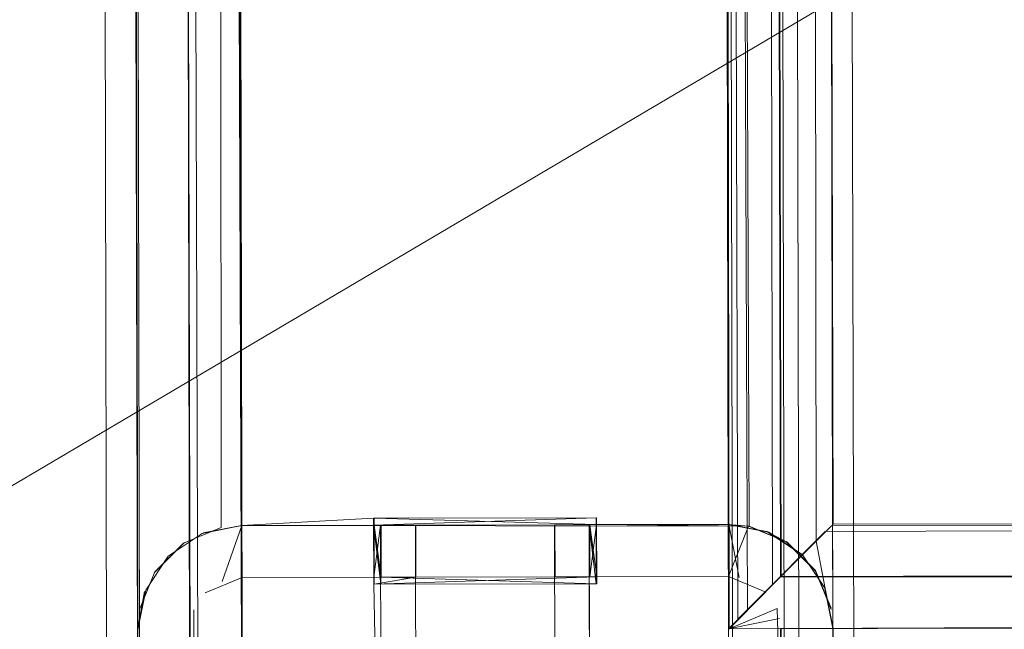
# Model space of a CAD drawing. Units: metres. Extents: x 1.49 to 8.03, y -4.33 to -0.62.
# Drawn here: x 2.71 to 2.73, y -1.49 to -1.48 of the extents above; entities that cross this region are included whole.
import ezdxf

# ---------------------------------------------------------------- set-up
doc = ezdxf.new("R2010")
doc.units = ezdxf.units.M
doc.header["$MEASUREMENT"] = 0

# ---------------------------------------------------------------- blocks, each defined once
blk = doc.blocks.new('4affdd5f-87b4-416c-ae63-0176563a1a29')
at = {"color": 18, "lineweight": 9, "true_color": 0x000000}
for points in [[(3.100823, -1.102425), (3.116329, -1.102391), (2.712183, -1.103278), (2.713071, -1.507277), (2.711968, -1.508383)], [(2.726219, -1.117247), (2.727045, -1.493246), (2.728546, -1.493243), (2.728576, -1.507243), (2.730077, -1.507239), (2.728576, -1.507243), (2.713071, -1.507277), (2.713037, -1.491777), (2.713071, -1.507277), (3.117216, -1.50639), (3.101711, -1.506424)], [(2.727865, -1.118885), (2.726766, -1.117792), (2.727865, -1.118885), (2.727374, -1.120016), (2.726226, -1.120247), (2.712221, -1.120278), (2.713033, -1.490277), (2.716835, -1.490268)], [(2.727045, -1.493246), (3.10318, -1.49242), (3.103177, -1.49092), (3.106978, -1.490912), (3.113381, -1.491098), (3.106979, -1.491112), (3.106975, -1.489212)]]:
    blk.add_lwpolyline(points, dxfattribs=at)
blk = doc.blocks.new('2a3997d7-6576-41b6-a8d4-733317dd956e')
at = {"color": 18, "lineweight": 9, "true_color": 0x000000}
for points in [[(2.726226, -1.120247), (2.727038, -1.490246), (2.713033, -1.490277), (2.712221, -1.120278), (2.711072, -1.120052), (2.712221, -1.120278), (2.711072, -1.120052), (2.712221, -1.120278), (2.712183, -1.103278)], [(2.728147, -1.492139), (2.727045, -1.493246), (2.728147, -1.492139), (2.729162, -1.49112), (2.728147, -1.492139)]]:
    blk.add_lwpolyline(points, dxfattribs=at)
blk = doc.blocks.new('50de1db4-b2b9-4659-bdda-955ddc2c6296')
at = {"color": 18, "lineweight": 9, "true_color": 0x000000}
for points in [[(2.710538, -1.10164), (2.709226, -1.100334), (3.119323, -1.099384), (2.709176, -1.100284), (2.710076, -1.510283), (3.120224, -1.509383), (2.710076, -1.510283), (3.120224, -1.509383)], [(2.728684, -1.491601), (2.729989, -1.49029), (3.100173, -1.489427), (2.730039, -1.490239), (2.729227, -1.12024), (2.728346, -1.119363)], [(2.728684, -1.491601), (2.729551, -1.490729), (2.729815, -1.492092)], [(2.710286, -1.510072), (2.711432, -1.508922), (2.713071, -1.507277), (2.713037, -1.491777), (2.727042, -1.491746)]]:
    blk.add_lwpolyline(points, dxfattribs=at)
blk = doc.blocks.new('600673ed-d5a9-47d7-a0de-92a86957887d')
at = {"color": 18, "lineweight": 9, "true_color": 0x000000}
blk.add_lwpolyline([(2.729989, -1.49029)], close=True, dxfattribs=at)
blk = doc.blocks.new('f532ff9a-51af-4832-88d0-552315fd69a4')
at = {"color": 18, "lineweight": 9, "true_color": 0x000000}
blk.add_lwpolyline([(2.710126, -1.510233), (2.709176, -1.100284), (2.710076, -1.510283), (3.120224, -1.509383), (3.119323, -1.099384)], dxfattribs=at)
blk = doc.blocks.new('1c117265-84d0-4685-9d55-2f8d0760b671')
at = {"color": 18, "lineweight": 9, "true_color": 0x000000}
blk.add_lwpolyline([(3.100173, -1.489427), (3.09936, -1.119428), (3.100173, -1.489427), (2.730039, -1.490239)], dxfattribs=at)
blk.add_lwpolyline([(2.730039, -1.490239), (2.729227, -1.12024), (2.730039, -1.490239), (3.100173, -1.489427)], close=True, dxfattribs=at)
blk = doc.blocks.new('336e6701-22c9-4fd4-90f9-6d4e98183596')
at = {"color": 18, "lineweight": 9, "true_color": 0x000000}
blk.add_lwpolyline([(2.709226, -1.100334), (2.710076, -1.510283), (2.709176, -1.100284), (3.119323, -1.099384), (3.120224, -1.509383), (3.119323, -1.099384), (2.709176, -1.100284)], dxfattribs=at)
blk = doc.blocks.new('a4c36922-b6b2-4787-af39-e8fa849a0d83')
at = {"color": 18, "lineweight": 9, "true_color": 0x000000}
blk.add_lwpolyline([(2.712492, -1.51022), (2.711409, -1.509775), (2.710126, -1.510233), (2.709176, -1.100284), (3.119323, -1.099384), (2.709176, -1.100284), (2.710057, -1.101161)], dxfattribs=at)
blk = doc.blocks.new('7451c1fe-aa6a-4d75-9661-af54ab6ba133')
at = {"color": 18, "lineweight": 9, "true_color": 0x000000}
blk.add_lwpolyline([(2.729987, -1.492654), (2.729537, -1.491574), (2.728707, -1.490748)], dxfattribs=at)
blk = doc.blocks.new('7c919624-5450-4dec-92b6-54202bdcf73e')
at = {"color": 18, "lineweight": 9, "true_color": 0x000000}
blk.add_lwpolyline([(2.726493, -1.117519), (2.727045, -1.493246), (2.727042, -1.491746), (2.727045, -1.493246), (2.728147, -1.492139)], dxfattribs=at)
blk = doc.blocks.new('5294c8cb-c2e7-4555-b69d-5559aecce4a3')
at = {"color": 18, "lineweight": 9, "true_color": 0x000000}
for points in [[(2.726226, -1.120247), (2.726222, -1.118747), (2.726219, -1.117247), (2.727045, -1.493246), (2.726219, -1.117247), (2.726222, -1.118747)], [(2.716838, -1.491768), (2.716835, -1.490268), (2.713033, -1.490277), (2.712217, -1.118778), (2.712221, -1.120278), (2.713033, -1.490277), (2.711885, -1.490508), (2.710913, -1.49116)], [(2.728187, -1.490472), (2.727038, -1.490246), (2.726222, -1.118747), (2.712217, -1.118778)], [(2.728707, -1.490748), (2.727624, -1.490302), (2.726226, -1.120247), (2.727038, -1.490246), (2.727042, -1.491746), (2.727045, -1.493246)], [(2.729829, -1.49045), (3.100173, -1.489427), (3.101054, -1.490304), (3.100405, -1.491278)], [(2.710913, -1.49116), (2.710265, -1.492135), (2.710913, -1.49116), (2.711885, -1.490508), (2.713033, -1.490277), (2.713037, -1.491777), (2.727042, -1.491746)], [(2.727624, -1.490302), (2.713033, -1.490277), (2.713037, -1.491777), (2.713033, -1.490277)], [(2.728707, -1.490748), (2.727624, -1.490302), (2.723237, -1.490254), (2.72304, -1.491755), (2.723237, -1.490254)], [(2.728187, -1.490472), (2.729162, -1.49112), (2.729815, -1.492092), (2.730046, -1.493239), (2.728546, -1.493243), (2.728554, -1.497043), (2.730054, -1.497039), (2.728554, -1.497243)], [(2.728546, -1.493243), (2.730046, -1.493239), (2.730077, -1.507239), (3.10021, -1.506427), (3.101711, -1.506424), (3.10021, -1.506427), (3.101711, -1.506424), (3.10021, -1.506427), (3.100179, -1.492427), (3.100405, -1.491278)], [(3.101931, -1.49159), (2.730046, -1.493239), (2.730077, -1.507239), (3.10021, -1.506427), (3.100441, -1.507575), (3.101094, -1.508546)], [(2.710129, -1.507868), (2.710039, -1.493283), (2.710265, -1.492135)], [(2.730057, -1.498239), (2.730055, -1.497239), (2.728554, -1.497243), (2.728556, -1.498243), (2.730057, -1.498239), (2.730055, -1.497239), (2.730046, -1.493239), (3.100179, -1.492427)], [(2.711652, -1.492706), (2.71157, -1.50728), (2.711539, -1.49328)], [(2.72843, -1.492669), (2.728554, -1.497043), (2.730254, -1.497039), (2.730269, -1.503439)], [(2.728139, -1.508304), (2.728576, -1.507243), (2.730077, -1.507239), (2.728576, -1.507243), (2.728546, -1.493243), (2.730046, -1.493239), (2.730054, -1.497039)]]:
    blk.add_lwpolyline(points, dxfattribs=at)
for points in [[(2.712204, -1.492031)], [(2.727876, -1.491997)]]:
    blk.add_lwpolyline(points, close=True, dxfattribs=at)
blk = doc.blocks.new('72968332-3805-433b-a719-8cfac9083ad9')
at = {"color": 18, "lineweight": 9, "true_color": 0x000000}
for points in [[(2.730394, -2.29566), (2.732394, -2.295655), (2.730394, -2.29566), (2.72778, -1.105663), (2.729781, -1.105658), (2.732394, -2.295655), (2.729781, -1.105658), (2.72778, -1.105663), (2.730394, -2.29566), (2.732394, -2.295655)], [(2.72778, -1.105663), (2.729781, -1.105658), (2.72778, -1.105663), (2.730394, -2.29566)], [(3.096521, -2.292856), (2.73239, -2.293655), (3.096521, -2.292856), (2.73239, -2.293655), (2.729785, -1.107658), (3.093916, -1.106859), (3.096521, -2.292856), (3.093916, -1.106859), (2.729785, -1.107658), (2.73239, -2.293655)]]:
    blk.add_lwpolyline(points, close=True, dxfattribs=at)
blk = doc.blocks.new('a11af38f-29c2-4327-9b95-e9576df08069')
at = {"color": 18, "lineweight": 9, "true_color": 0x000000}
for points in [[(3.100663, -1.489915), (3.101535, -1.490782), (3.102633, -1.491876), (2.727045, -1.493246), (3.10318, -1.49242)], [(2.727334, -1.491774), (2.727038, -1.490246), (2.723237, -1.490254), (2.716834, -1.490068), (2.723237, -1.490054), (2.723241, -1.491954), (2.716838, -1.491968), (2.718038, -1.491766)], [(2.72324, -1.491754), (2.716838, -1.491968), (2.716834, -1.490068)], [(2.72324, -1.491754), (2.727042, -1.491746), (2.727038, -1.490246), (2.727042, -1.491746)], [(2.718038, -1.491766), (2.72204, -1.491757), (2.718038, -1.491766), (2.718035, -1.490266), (2.717035, -1.490268), (2.717038, -1.491768), (2.717035, -1.490268)], [(3.117216, -1.50639), (2.713071, -1.507277), (2.728576, -1.507243), (2.713071, -1.507277), (2.713037, -1.491777), (2.716838, -1.491768)], [(2.72324, -1.491754), (2.727042, -1.491746), (2.727045, -1.493246), (2.728147, -1.492139)], [(3.101708, -1.492131), (3.10318, -1.49242), (3.10168, -1.492424), (2.727045, -1.493246), (3.10318, -1.49242)], [(2.72843, -1.492669), (2.727045, -1.493246), (2.728147, -1.492139)]]:
    blk.add_lwpolyline(points, dxfattribs=at)
blk = doc.blocks.new('b78e276b-e42f-457c-8a0e-63bcc40dfb09')
at = {"color": 18, "lineweight": 9, "true_color": 0x000000}
for points in [[(3.117967, -1.100745), (3.116874, -1.101844), (3.117216, -1.50639), (2.713071, -1.507277), (2.712183, -1.103278), (3.116329, -1.102391), (3.117216, -1.50639)], [(2.711636, -1.102733), (2.713071, -1.507277), (2.711432, -1.508922), (2.712526, -1.507824)]]:
    blk.add_lwpolyline(points, dxfattribs=at)
blk = doc.blocks.new('03335d4f-0f4f-4e8b-9828-949a2995c6ef')
at = {"color": 18, "lineweight": 9, "true_color": 0x000000}
blk.add_lwpolyline([(2.729551, -1.490729), (2.729227, -1.12024), (2.730039, -1.490239), (2.729227, -1.12024)], dxfattribs=at)
blk = doc.blocks.new('74d83f49-ca80-4578-83f9-fb2eca835542')
at = {"color": 18, "lineweight": 9, "true_color": 0x000000}
blk.add_lwpolyline([(2.711636, -1.102733), (2.713071, -1.507277), (2.711817, -1.508535)], dxfattribs=at)
blk = doc.blocks.new('94ad3708-37c1-48a0-8fe1-0599145cc673')
at = {"color": 18, "lineweight": 9, "true_color": 0x000000}
blk.add_lwpolyline([(2.728104, -1.492183), (2.727045, -1.493246), (2.728546, -1.493243)], dxfattribs=at)
blk = doc.blocks.new('2fe9fa38-7541-4fcf-ba46-2e0277d1a605')
at = {"color": 18, "lineweight": 9, "true_color": 0x000000}
blk.add_lwpolyline([(2.72304, -1.491755), (2.72204, -1.491757), (2.722037, -1.490257), (2.723037, -1.490255), (2.72304, -1.491755), (2.72204, -1.491757)], dxfattribs=at)
blk = doc.blocks.new('f6115607-f0d0-46ab-8318-68cd60bcaeb2')
at = {"color": 18, "lineweight": 9, "true_color": 0x000000}
for points in [[(2.728298, -1.491988), (2.727723, -1.118744)], [(3.102344, -1.491175), (2.728542, -1.491743), (2.727723, -1.118744)]]:
    blk.add_lwpolyline(points, dxfattribs=at)
blk = doc.blocks.new('9468934d-f148-42c0-9c24-12a7afc53b97')
at = {"color": 18, "lineweight": 9, "true_color": 0x000000}
blk.add_lwpolyline([(2.728517, -1.491768)], dxfattribs=at)
blk = doc.blocks.new('b073852b-65b5-4326-8fb2-086ecba6b548')
at = {"color": 18, "lineweight": 9, "true_color": 0x000000}
blk.add_lwpolyline([(2.711573, -1.50878), (2.71068, -1.101781), (2.711573, -1.50878), (3.11872, -1.507886), (3.117826, -1.100887), (3.11872, -1.507886)], dxfattribs=at)
blk = doc.blocks.new('3e33a1cc-0030-4472-9fce-1363e41d71af')
at = {"color": 18, "lineweight": 9, "true_color": 0x000000}
for points in [[(2.728517, -1.491768), (3.101676, -1.490924), (3.100857, -1.117925)], [(2.72204, -1.491757), (2.722037, -1.490257), (2.718035, -1.490266), (2.718038, -1.491766), (2.717038, -1.491768), (2.716835, -1.490268)]]:
    blk.add_lwpolyline(points, dxfattribs=at)
blk = doc.blocks.new('01490355-ed4e-486f-ab5c-3b225b8bd600')
at = {"color": 18, "lineweight": 9, "true_color": 0x000000}
blk.add_lwpolyline([(2.72304, -1.491755), (2.723037, -1.490255), (2.717035, -1.490268)], dxfattribs=at)
blk = doc.blocks.new('23203739-5f80-485d-a219-c5b23c68e2e1')
at = {"color": 18, "lineweight": 9, "true_color": 0x000000}
for points in [[(2.709179, -1.512302), (2.708371, -1.144304), (2.726377, -1.144264), (2.708371, -1.144304), (2.709179, -1.512302), (2.727185, -1.512262), (2.726377, -1.144264), (2.708371, -1.144304), (2.709179, -1.512302), (2.708371, -1.144304), (2.726377, -1.144264), (2.727185, -1.512262)], [(2.709179, -1.512302), (2.708371, -1.144304), (2.726377, -1.144264), (2.727185, -1.512262), (2.709179, -1.512302), (2.727185, -1.512262)], [(2.727185, -1.512262), (2.709179, -1.512302), (2.727185, -1.512262), (2.726377, -1.144264), (2.727185, -1.512262), (2.726377, -1.144264)], [(2.728294, -1.146258), (3.11661, -1.145405), (3.117409, -1.509405), (3.11661, -1.145405), (3.117409, -1.509405), (2.729093, -1.510257)], [(2.729093, -1.510257), (3.117409, -1.509405), (3.11661, -1.145405), (2.728294, -1.146258), (3.11661, -1.145405), (2.728294, -1.146258), (2.729093, -1.510257), (3.117409, -1.509405), (2.729093, -1.510257), (2.728294, -1.146258)]]:
    blk.add_lwpolyline(points, close=True, dxfattribs=at)
for points in [[(2.727185, -1.512261), (2.726377, -1.144262), (2.72829, -1.144258), (2.726377, -1.144262), (2.727185, -1.512261), (2.729098, -1.512257), (2.72829, -1.144258), (2.726377, -1.144262), (2.72829, -1.144258)], [(2.727185, -1.512261), (2.726377, -1.144262), (2.727185, -1.512261), (2.729098, -1.512257)], [(2.729098, -1.512257), (2.727185, -1.512261), (2.729098, -1.512257), (2.72829, -1.144258), (2.729098, -1.512257), (2.72829, -1.144258)]]:
    blk.add_lwpolyline(points, dxfattribs=at)
blk = doc.blocks.new('a834a100-498b-42c0-b090-a2272f05ddc5')
at = {"color": 18, "lineweight": 9, "true_color": 0x000000}
blk.add_line((2.717035, -1.490268), (2.717038, -1.491768), dxfattribs=at)
blk = doc.blocks.new('f97b498c-9943-4817-8cf6-cd80a13534bc')
at = {"color": 18, "lineweight": 9, "true_color": 0x000000}
blk.add_lwpolyline([(2.729829, -1.49045), (2.728684, -1.491601)], dxfattribs=at)
blk = doc.blocks.new('a37c15b1-da56-4a6c-ac3c-acce2f071a02')
at = {"color": 18, "lineweight": 9, "true_color": 0x000000}
for points in [[(2.727181, -1.510045), (2.726382, -1.146481), (2.708376, -1.146521), (2.726382, -1.146481), (2.727181, -1.510045), (2.726382, -1.146481), (2.708376, -1.146521), (2.709174, -1.510085)], [(2.708376, -1.146521), (2.726382, -1.146481), (2.708376, -1.146521), (2.709174, -1.510085), (2.727181, -1.510045), (2.726382, -1.146481), (2.708376, -1.146521), (2.709174, -1.510085)]]:
    blk.add_lwpolyline(points, close=True, dxfattribs=at)
blk = doc.blocks.new('53f8d77b-cec7-4c59-bd56-4088335ffd7c')
at = {"color": 18, "lineweight": 9, "true_color": 0x000000}
for points in [[(2.710265, -1.492135), (2.710913, -1.49116), (2.711885, -1.490508)], [(2.712463, -1.491892), (2.713033, -1.490277)], [(2.727624, -1.490302), (2.728707, -1.490748)], [(2.710265, -1.492135), (2.710913, -1.49116)], [(2.729162, -1.49112), (2.729815, -1.492092), (2.730046, -1.493239), (3.10168, -1.492424)], [(2.716838, -1.491768), (2.713037, -1.491777), (2.711977, -1.492218)]]:
    blk.add_lwpolyline(points, dxfattribs=at)
for points in [[(2.72304, -1.491755), (2.723037, -1.490255), (2.72324, -1.491754)], [(2.71179, -1.492446)]]:
    blk.add_lwpolyline(points, close=True, dxfattribs=at)
blk = doc.blocks.new('371e60de-75a8-448c-add5-107b5e61eac5')
at = {"color": 18, "lineweight": 9, "true_color": 0x000000}
for points in [[(2.727184, -1.512262), (2.726376, -1.144262), (2.728288, -1.144258), (2.726376, -1.144262), (2.727184, -1.512262), (2.729097, -1.512258), (2.728288, -1.144258), (2.726376, -1.144262), (2.728288, -1.144258)], [(2.727184, -1.512262), (2.726376, -1.144262), (2.727184, -1.512262), (2.729097, -1.512258)], [(2.729097, -1.512258), (2.727184, -1.512262), (2.729097, -1.512258), (2.728288, -1.144258), (2.729097, -1.512258), (2.728288, -1.144258)]]:
    blk.add_lwpolyline(points, dxfattribs=at)
for points in [[(2.729092, -1.510258), (3.117408, -1.509405), (3.116609, -1.145406), (2.728293, -1.146258), (3.116609, -1.145406), (2.728293, -1.146258), (2.729092, -1.510258), (3.117408, -1.509405), (2.729092, -1.510258), (2.728293, -1.146258)], [(2.728293, -1.146258), (3.116609, -1.145406), (3.117408, -1.509405), (3.116609, -1.145406), (3.117408, -1.509405), (2.729092, -1.510258)]]:
    blk.add_lwpolyline(points, close=True, dxfattribs=at)
blk = doc.blocks.new('9cd685be-cd4d-4380-a297-b81a171c56cb')
at = {"color": 18, "lineweight": 9, "true_color": 0x000000}
blk.add_lwpolyline([(2.708371, -1.144304), (2.726377, -1.144264), (2.708371, -1.144304), (2.709179, -1.512302), (2.727185, -1.512262), (2.726377, -1.144264), (2.708371, -1.144304), (2.709179, -1.512302)], close=True, dxfattribs=at)
blk = doc.blocks.new('9bebfee2-9ac6-4266-8243-5b8f1b54dcd5')
at = {"color": 18, "lineweight": 9, "true_color": 0x000000}
for points in [[(2.70967, -1.101616), (2.710496, -1.100787), (2.711577, -1.100337), (2.726167, -1.100247), (2.727068, -1.510246), (2.713063, -1.510277), (2.727068, -1.510246), (2.713063, -1.510277)], [(2.70967, -1.101616), (2.710496, -1.100787), (2.711577, -1.100337), (2.726167, -1.100247), (2.712162, -1.100278), (2.713063, -1.510277), (2.727068, -1.510246)]]:
    blk.add_lwpolyline(points, dxfattribs=at)
blk = doc.blocks.new('c548b7e1-a7b2-4c60-b058-9b49f2fb8a04')
at = {"color": 18, "lineweight": 9, "true_color": 0x000000}
blk.add_lwpolyline([(2.727645, -1.102951), (2.729175, -1.10324), (2.730062, -1.507239)], dxfattribs=at)
blk = doc.blocks.new('54c2b3c2-777e-419c-bd34-25bca44f48d6')
at = {"color": 18, "lineweight": 9, "true_color": 0x000000}
blk.add_lwpolyline([(2.716008, -1.120269), (2.712206, -1.120278), (2.711057, -1.120052), (2.710082, -1.119404), (2.709429, -1.118432), (2.709198, -1.117284), (2.709168, -1.103284), (2.710055, -1.507283), (2.710024, -1.493283)], dxfattribs=at)
blk = doc.blocks.new('519e231a-73a4-4029-a08d-e6baf70ea33e')
at = {"color": 18, "lineweight": 9, "true_color": 0x000000}
for points in [[(2.728562, -1.507243), (2.713056, -1.507277), (3.100195, -1.506427), (3.100165, -1.492427), (2.730032, -1.493239), (2.729206, -1.11724), (2.729197, -1.11344)], [(3.099552, -1.117532), (3.099339, -1.116428), (3.100165, -1.492427), (2.730032, -1.493239), (2.730062, -1.507239), (2.728562, -1.507243), (2.728531, -1.493243)], [(2.70925, -1.11783), (2.710024, -1.493283), (2.710055, -1.507283), (2.710024, -1.493283), (2.710233, -1.492179)], [(2.72998, -1.492694)]]:
    blk.add_lwpolyline(points, dxfattribs=at)
blk = doc.blocks.new('155793d4-e2d7-4b80-9a1e-ba8ae7d7962e')
at = {"color": 18, "lineweight": 9, "true_color": 0x000000}
for points in [[(2.72998, -1.492694), (2.729539, -1.491599), (2.728692, -1.490748), (2.727609, -1.490302)], [(2.729522, -1.491574), (2.729973, -1.492654)]]:
    blk.add_lwpolyline(points, dxfattribs=at)
blk = doc.blocks.new('f51d6b26-c07a-4b0b-8b05-a9a80d92ae85')
at = {"color": 18, "lineweight": 9, "true_color": 0x000000}
for points in [[(2.710081, -1.492698)], [(2.729973, -1.492654)]]:
    blk.add_lwpolyline(points, dxfattribs=at)
blk = doc.blocks.new('546563d3-9588-406a-a5f0-92d24d882cd7')
at = {"color": 18, "lineweight": 9, "true_color": 0x000000}
for points in [[(2.727024, -1.490246), (2.713019, -1.490277), (2.711871, -1.490508), (2.713019, -1.490277), (2.712206, -1.120278), (2.711057, -1.120052), (2.710082, -1.119404)], [(2.71051, -1.491641), (2.711378, -1.490769), (2.710526, -1.491615), (2.711353, -1.490786)]]:
    blk.add_lwpolyline(points, dxfattribs=at)
blk = doc.blocks.new('512d56e9-caf3-40da-9b8e-d2dae78ed858')
at = {"color": 18, "lineweight": 9, "true_color": 0x000000}
blk.add_lwpolyline([(2.729148, -1.49112), (2.728129, -1.490454), (2.729148, -1.49112), (2.728173, -1.490472)], close=True, dxfattribs=at)
blk = doc.blocks.new('aadf2053-147b-4a9a-9e2b-f24360ce11b7')
at = {"color": 18, "lineweight": 9, "true_color": 0x000000}
blk.add_lwpolyline([(2.711378, -1.490769)], dxfattribs=at)
blk = doc.blocks.new('afd8f7dd-f56e-48d5-9845-f506f35ac530')
at = {"color": 18, "lineweight": 9, "true_color": 0x000000}
blk.add_line((2.728129, -1.490454), (2.728692, -1.490748), dxfattribs=at)
for points in [[(2.727027, -1.491746), (2.723226, -1.491754), (2.723222, -1.490254), (2.727024, -1.490246), (2.713019, -1.490277), (2.711915, -1.49049)], [(2.727024, -1.490246), (2.728129, -1.490454)], [(2.711915, -1.49049), (2.713019, -1.490277)], [(2.710081, -1.492698), (2.710526, -1.491615), (2.711353, -1.490786)]]:
    blk.add_lwpolyline(points, dxfattribs=at)
blk = doc.blocks.new('bc38d476-07fd-402a-ae7b-d31a74bc7549')
at = {"color": 18, "lineweight": 9, "true_color": 0x000000}
blk.add_lwpolyline([(2.728173, -1.490472), (2.727024, -1.490246), (2.723222, -1.490254), (2.722022, -1.490257), (2.72204, -1.498257)], dxfattribs=at)
blk = doc.blocks.new('8f5c0c02-91ad-49d9-9fc2-c397ceab7f76')
at = {"color": 18, "lineweight": 9, "true_color": 0x000000}
for points in [[(2.711353, -1.490786), (2.712433, -1.490336), (2.712206, -1.120278), (2.712203, -1.118778), (2.716004, -1.118769), (2.716008, -1.120269), (2.712206, -1.120278), (2.713019, -1.490277)], [(2.726211, -1.120247), (2.727024, -1.490246), (2.726211, -1.120247), (2.712206, -1.120278), (2.713019, -1.490277), (2.711871, -1.490508), (2.713019, -1.490277), (2.713022, -1.491777), (2.727027, -1.491746)]]:
    blk.add_lwpolyline(points, dxfattribs=at)
blk = doc.blocks.new('8f56d680-ce67-43e9-ac95-3daa68213708')
at = {"color": 18, "lineweight": 9, "true_color": 0x000000}
blk.add_lwpolyline([(2.91132, -1.45865), (2.871697, -1.391571), (2.679301, -1.505134), (2.718923, -1.572213)], dxfattribs=at)
blk = doc.blocks.new('b978f5fb-87a8-45be-9b3f-b1b39cbb62d1')
at = {"color": 18, "lineweight": 9, "true_color": 0x000000}
blk.add_line((2.727024, -1.490246), (2.727609, -1.490302), dxfattribs=at)
for points in [[(3.113366, -1.490898), (3.117168, -1.49089), (3.113366, -1.490898), (3.106964, -1.491112), (3.107189, -1.502412), (3.117193, -1.50239), (3.117202, -1.50639), (2.713056, -1.507277), (2.712169, -1.103278)], [(2.72241, -1.120255), (2.716008, -1.120469), (2.72241, -1.120455), (2.726211, -1.120247), (2.72703, -1.493246), (2.726205, -1.117247)], [(3.102619, -1.491876), (3.100648, -1.489915), (3.099346, -1.119428), (2.729212, -1.12024), (3.099346, -1.119428), (2.729212, -1.12024), (2.730025, -1.490239)], [(2.71682, -1.490068), (2.723222, -1.490054), (2.723226, -1.491954), (2.723222, -1.490254), (2.727024, -1.490246), (2.726211, -1.120247), (2.727024, -1.490246)], [(2.71682, -1.490268), (2.723222, -1.490054), (2.723226, -1.491754), (2.722025, -1.491757), (2.723026, -1.491755)], [(2.71682, -1.490068), (2.716824, -1.491968), (2.717049, -1.503268)], [(2.723222, -1.490254), (2.722022, -1.490257), (2.718021, -1.490266), (2.718024, -1.491766), (2.717024, -1.491768), (2.713022, -1.491777), (2.713056, -1.507277), (2.713019, -1.490277), (2.71702, -1.490268), (2.716823, -1.491768), (2.713022, -1.491777), (2.713056, -1.507277), (2.728562, -1.507243)], [(2.718024, -1.491766), (2.722025, -1.491757), (2.718024, -1.491766), (2.717024, -1.491768), (2.71702, -1.490268), (2.717024, -1.491768), (2.71702, -1.490268), (2.717024, -1.491968), (2.71682, -1.490268), (2.716823, -1.491768), (2.713022, -1.491777), (2.713056, -1.507277), (2.728562, -1.507243)], [(2.723222, -1.490254), (2.723226, -1.491954), (2.723022, -1.490255)], [(2.723022, -1.490255), (2.723026, -1.491755), (2.723022, -1.490255), (2.723038, -1.497255), (2.72834, -1.497243), (2.73024, -1.497039), (2.730254, -1.503439), (2.73024, -1.497039), (2.730254, -1.503439)], [(2.729522, -1.491574), (2.728692, -1.490748)], [(3.101916, -1.49159), (2.728531, -1.493243), (2.728539, -1.497043), (2.73004, -1.497239), (2.728539, -1.497043)], [(3.100195, -1.506427), (3.100165, -1.492427), (3.103166, -1.49242), (2.72703, -1.493246), (2.728531, -1.493243)], [(3.100173, -1.496227), (3.100165, -1.492427), (2.730032, -1.493239), (2.73004, -1.497039), (2.730032, -1.493239)], [(2.728542, -1.498243), (2.73004, -1.497239), (2.72854, -1.497243), (2.73004, -1.497039), (2.730032, -1.493239), (2.72703, -1.493246)]]:
    blk.add_lwpolyline(points, dxfattribs=at)
blk = doc.blocks.new('a72f0c93-8f81-45cf-964b-6bd9437f2def')
at = {"color": 18, "lineweight": 9, "true_color": 0x000000}
for points in [[(3.117755, -1.506941), (2.713056, -1.507277), (2.712169, -1.103278), (3.116314, -1.102391), (2.712169, -1.103278)], [(2.727575, -1.492699), (2.728669, -1.491601), (2.727582, -1.492693), (2.729537, -1.490729), (2.728133, -1.492139)]]:
    blk.add_lwpolyline(points, dxfattribs=at)
blk = doc.blocks.new('6c30f888-ac5f-4428-8d88-915215e42c9d')
at = {"color": 18, "lineweight": 9, "true_color": 0x000000}
blk.add_lwpolyline([(2.709394, -1.102136), (2.710042, -1.101161), (2.711062, -1.102176), (2.711895, -1.103005), (2.713056, -1.507277), (3.117202, -1.50639), (3.101696, -1.506424)], dxfattribs=at)
blk = doc.blocks.new('c920f287-0fe6-45ee-beb9-ac4d2e2f8279')
at = {"color": 18, "lineweight": 9, "true_color": 0x000000}
blk.add_lwpolyline([(3.119099, -1.099595), (2.709161, -1.100284), (2.710062, -1.510283), (3.120209, -1.509383), (3.119328, -1.508506), (3.118309, -1.507492), (3.117475, -1.506662)], dxfattribs=at)
blk = doc.blocks.new('860a6d13-e6c3-4e53-877c-d7726f96c4f3')
at = {"color": 18, "lineweight": 9, "true_color": 0x000000}
for points in [[(2.709372, -1.100494), (2.710062, -1.510283), (3.120209, -1.509383)], [(2.729001, -1.12003), (3.099346, -1.119428), (3.100158, -1.489427), (2.730025, -1.490239), (2.729212, -1.12024), (2.730025, -1.490239), (3.100158, -1.489427)]]:
    blk.add_lwpolyline(points, dxfattribs=at)
blk = doc.blocks.new('e8db7849-2dad-4d46-99fd-6dcf2bce01bc')
at = {"color": 18, "lineweight": 9, "true_color": 0x000000}
for points in [[(2.723038, -1.497255), (2.723026, -1.491955), (2.716824, -1.491968), (2.71682, -1.490068)], [(2.730254, -1.503439), (2.728353, -1.503443), (2.717049, -1.503268), (2.71702, -1.490268), (2.722022, -1.490257), (2.722025, -1.491757), (2.722022, -1.490257)], [(3.103166, -1.49242), (2.72703, -1.493246), (3.103166, -1.49242), (3.102102, -1.491362)]]:
    blk.add_lwpolyline(points, dxfattribs=at)
blk = doc.blocks.new('e1068158-b332-49a2-ba54-5f6edbfd6b63')
at = {"color": 18, "lineweight": 9, "true_color": 0x000000}
blk.add_lwpolyline([(2.729975, -1.49029)], close=True, dxfattribs=at)
blk = doc.blocks.new('228b5aaf-cbb1-431a-b592-6410e184a88b')
at = {"color": 18, "lineweight": 9, "true_color": 0x000000}
blk.add_lwpolyline([(2.728089, -1.492183)], dxfattribs=at)
blk = doc.blocks.new('9acdf5ff-fd1d-4473-a8d4-88e0debd30d0')
at = {"color": 18, "lineweight": 9, "true_color": 0x000000}
blk.add_line((2.728503, -1.491768), (2.728423, -1.491848), dxfattribs=at)
for points in [[(3.100843, -1.117925), (2.727708, -1.118744), (2.728528, -1.491743)], [(2.728331, -1.119364), (2.729162, -1.12019), (2.730025, -1.490239), (3.100158, -1.489427), (3.099346, -1.119428), (3.100158, -1.489427), (2.730025, -1.490239)], [(3.101662, -1.490924), (2.728528, -1.491743)]]:
    blk.add_lwpolyline(points, dxfattribs=at)
blk = doc.blocks.new('20e66adb-d268-454a-b797-08f0e9023409')
at = {"color": 18, "lineweight": 9, "true_color": 0x000000}
for points in [[(2.711803, -1.508535), (2.710665, -1.101781), (2.711559, -1.50878), (3.118705, -1.507886), (2.711559, -1.50878)], [(3.100843, -1.117925), (2.727708, -1.118744), (2.728528, -1.491743)], [(2.723226, -1.491954), (2.723022, -1.490255), (2.722022, -1.490257), (2.718021, -1.490266), (2.718047, -1.502266)]]:
    blk.add_lwpolyline(points, dxfattribs=at)
blk.add_lwpolyline([(2.727708, -1.118744), (2.728528, -1.491743), (3.101662, -1.490924), (3.100843, -1.117925), (2.727708, -1.118744), (2.728528, -1.491743), (3.101662, -1.490924), (3.100843, -1.117925), (2.727708, -1.118744)], close=True, dxfattribs=at)
blk = doc.blocks.new('8e097f8d-87a9-4259-9b25-05085d14d5df')
at = {"color": 18, "lineweight": 9, "true_color": 0x000000}
for points in [[(3.101493, -1.48993), (3.100667, -1.490759), (3.100369, -1.489637), (2.730025, -1.490239)], [(2.71682, -1.490268), (2.713019, -1.490277), (2.713022, -1.491777), (2.713019, -1.490277), (2.71682, -1.490268), (2.718021, -1.490266), (2.718024, -1.491766), (2.723026, -1.491755), (2.723022, -1.490255), (2.723026, -1.491755), (2.723022, -1.490255), (2.722022, -1.490257)]]:
    blk.add_lwpolyline(points, dxfattribs=at)
blk = doc.blocks.new('c17f6c00-0f3c-4286-8dcf-85ca62127b3b')
at = {"color": 18, "lineweight": 9, "true_color": 0x000000}
for points in [[(3.102068, -1.116695), (3.103166, -1.49242), (2.72703, -1.493246), (2.727027, -1.491746)], [(2.728089, -1.492183), (2.727303, -1.492972), (2.726205, -1.117247), (2.727028, -1.118066)]]:
    blk.add_lwpolyline(points, dxfattribs=at)
blk = doc.blocks.new('bf77018f-0e5f-4538-aa88-bf9376bd9b7a')
at = {"color": 18, "lineweight": 9, "true_color": 0x000000}
for points in [[(2.71682, -1.490068), (2.723222, -1.490054), (2.71682, -1.490068), (2.713019, -1.490277), (2.713022, -1.491777), (2.713056, -1.507277), (2.711954, -1.508383)], [(2.727609, -1.490302), (2.727027, -1.491746), (2.727024, -1.490246), (2.723222, -1.490254), (2.723226, -1.491754), (2.727027, -1.491746), (2.727024, -1.490246), (2.727027, -1.491746), (2.728089, -1.492183)], [(2.717024, -1.491768), (2.71702, -1.490268), (2.717024, -1.491768), (2.723226, -1.491954)], [(2.730032, -1.493239), (2.729801, -1.492092), (2.730032, -1.493239), (2.729801, -1.492092), (2.730032, -1.493239), (2.72703, -1.493246), (2.728669, -1.491601)], [(3.101693, -1.492131), (3.100165, -1.492427), (2.730032, -1.493239), (2.728531, -1.493243)], [(2.711638, -1.492706)]]:
    blk.add_lwpolyline(points, dxfattribs=at)
for points in [[(2.712729, -1.491806)], [(2.711962, -1.492218)]]:
    blk.add_lwpolyline(points, close=True, dxfattribs=at)
blk = doc.blocks.new('6821c6cb-a849-4c91-88f7-6ff6ad282b60')
at = {"color": 18, "lineweight": 9, "true_color": 0x000000}
for points in [[(2.730062, -1.507239), (3.100195, -1.506427), (3.101696, -1.506424), (3.100195, -1.506427), (2.730062, -1.507239), (2.728562, -1.507243), (2.713056, -1.507277), (2.712169, -1.103278), (2.711062, -1.102176), (2.710042, -1.101161)], [(3.106961, -1.489412), (3.106964, -1.490912), (3.103163, -1.49092), (3.103166, -1.49242), (3.10234, -1.116421), (3.103166, -1.49242), (2.72703, -1.493246), (2.727027, -1.491746), (2.723226, -1.491754)], [(2.72241, -1.120255), (2.722407, -1.118755), (2.726208, -1.118747), (2.726205, -1.117247), (2.72703, -1.493246), (2.728531, -1.493243), (2.730032, -1.493239), (2.73004, -1.497039)], [(2.728501, -1.49295), (2.72703, -1.493246), (2.727027, -1.491746), (2.72703, -1.493246), (2.726205, -1.117247), (2.727312, -1.118349)], [(3.101768, -1.491029), (2.728528, -1.491743), (2.72703, -1.493246)], [(2.728539, -1.497043), (2.728531, -1.493243), (2.728539, -1.497043), (2.728353, -1.503443), (2.730254, -1.503439), (2.728553, -1.503443), (2.730053, -1.503239)]]:
    blk.add_lwpolyline(points, dxfattribs=at)
blk = doc.blocks.new('12698476-e458-4390-a049-c1db0cc0d7f8')
at = {"color": 18, "lineweight": 9, "true_color": 0x000000}
blk.add_lwpolyline([(2.712169, -1.103278), (2.713056, -1.507277), (2.711954, -1.508383), (2.710112, -1.510233)], dxfattribs=at)
blk = doc.blocks.new('5733314a-48a5-4a2c-bfbf-af19e60ea0a3')
at = {"color": 18, "lineweight": 9, "true_color": 0x000000}
blk.add_lwpolyline([(2.717024, -1.491768), (2.71682, -1.490268), (2.718021, -1.490266), (2.71702, -1.490268), (2.717024, -1.491768), (2.718024, -1.491766), (2.718021, -1.490266), (2.722022, -1.490257), (2.722025, -1.491757)], dxfattribs=at)
blk = doc.blocks.new('75bd28e2-c3ca-4dfa-a3d0-17b8b7cc28ee')
at = {"color": 18, "lineweight": 9, "true_color": 0x000000}
blk.add_lwpolyline([(3.119259, -1.099434), (3.120209, -1.509383), (3.119309, -1.099384), (2.709161, -1.100284), (2.710062, -1.510283), (2.709161, -1.100284)], dxfattribs=at)
blk = doc.blocks.new('dd8a1e7a-d20c-4b30-af4e-510fa2ad9eeb')
at = {"color": 18, "lineweight": 9, "true_color": 0x000000}
blk.add_lwpolyline([(3.118705, -1.507886), (3.117812, -1.100887), (2.710665, -1.101781), (2.711559, -1.50878), (2.710665, -1.101781)], dxfattribs=at)
blk = doc.blocks.new('ee90b774-ce81-4698-ae75-34f06ad8785d')
at = {"color": 18, "lineweight": 9, "true_color": 0x000000}
blk.add_lwpolyline([(2.727024, -1.490246), (2.726211, -1.120247), (2.712206, -1.120278), (2.713019, -1.490277), (2.712206, -1.120278), (2.711057, -1.120052), (2.710082, -1.119404)], dxfattribs=at)
for points in [[(2.711353, -1.490786), (2.710526, -1.491615)], [(2.712448, -1.491892)], [(2.71025, -1.492135)], [(2.727861, -1.491997)]]:
    blk.add_lwpolyline(points, close=True, dxfattribs=at)
blk = doc.blocks.new('a12db251-68bd-44b5-913d-af09fd450d63')
at = {"color": 18, "lineweight": 9, "true_color": 0x000000}
blk.add_lwpolyline([(2.727575, -1.492699), (2.726205, -1.117247), (2.726211, -1.120247)], dxfattribs=at)
blk = doc.blocks.new('03172c6a-60c3-4615-be66-ad814850f992')
at = {"color": 18, "lineweight": 9, "true_color": 0x000000}
blk.add_lwpolyline([(2.728669, -1.491601), (2.729815, -1.49045)], close=True, dxfattribs=at)
blk = doc.blocks.new('5477919e-da14-4e8e-9d57-ba3c7cb695f2')
at = {"color": 18, "lineweight": 9, "true_color": 0x000000}
for points in [[(2.709372, -1.100494), (2.710062, -1.510283)], [(2.709372, -1.100494), (2.710062, -1.510283), (3.120209, -1.509383)]]:
    blk.add_lwpolyline(points, dxfattribs=at)
blk = doc.blocks.new('0b4ec731-b68e-4be0-b76f-3e5a69ab6db5')
at = {"color": 18, "lineweight": 9, "true_color": 0x000000}
blk.add_lwpolyline([(3.100208, -1.489477), (3.099346, -1.119428), (3.100158, -1.489427), (2.730025, -1.490239)], dxfattribs=at)
blk = doc.blocks.new('c89edcc4-cefc-4a27-a234-d3054bad94d8')
at = {"color": 18, "lineweight": 9, "true_color": 0x000000}
blk.add_lwpolyline([(2.729212, -1.12024), (2.730025, -1.490239), (2.729212, -1.12024), (3.099346, -1.119428)], close=True, dxfattribs=at)
blk = doc.blocks.new('642ed28c-068d-416c-a1b1-7ae8b18a08d8')
for name in ['c920f287-0fe6-45ee-beb9-ac4d2e2f8279', '75bd28e2-c3ca-4dfa-a3d0-17b8b7cc28ee', '50de1db4-b2b9-4659-bdda-955ddc2c6296', 'f532ff9a-51af-4832-88d0-552315fd69a4', '336e6701-22c9-4fd4-90f9-6d4e98183596', 'a4c36922-b6b2-4787-af39-e8fa849a0d83', '5294c8cb-c2e7-4555-b69d-5559aecce4a3', '860a6d13-e6c3-4e53-877c-d7726f96c4f3', '9bebfee2-9ac6-4266-8243-5b8f1b54dcd5', '1c117265-84d0-4685-9d55-2f8d0760b671', 'a11af38f-29c2-4327-9b95-e9576df08069', '600673ed-d5a9-47d7-a0de-92a86957887d', 'ee90b774-ce81-4698-ae75-34f06ad8785d', 'b978f5fb-87a8-45be-9b3f-b1b39cbb62d1', '5477919e-da14-4e8e-9d57-ba3c7cb695f2', 'b78e276b-e42f-457c-8a0e-63bcc40dfb09', '7451c1fe-aa6a-4d75-9661-af54ab6ba133', 'a12db251-68bd-44b5-913d-af09fd450d63', 'dd8a1e7a-d20c-4b30-af4e-510fa2ad9eeb', 'bf77018f-0e5f-4538-aa88-bf9376bd9b7a', 'b073852b-65b5-4326-8fb2-086ecba6b548', '9468934d-f148-42c0-9c24-12a7afc53b97', '54c2b3c2-777e-419c-bd34-25bca44f48d6', '6c30f888-ac5f-4428-8d88-915215e42c9d', '53f8d77b-cec7-4c59-bd56-4088335ffd7c', '6821c6cb-a849-4c91-88f7-6ff6ad282b60', '03335d4f-0f4f-4e8b-9828-949a2995c6ef', '94ad3708-37c1-48a0-8fe1-0599145cc673', 'a72f0c93-8f81-45cf-964b-6bd9437f2def', '74d83f49-ca80-4578-83f9-fb2eca835542', '228b5aaf-cbb1-431a-b592-6410e184a88b', '20e66adb-d268-454a-b797-08f0e9023409', 'c548b7e1-a7b2-4c60-b058-9b49f2fb8a04', '4affdd5f-87b4-416c-ae63-0176563a1a29', 'e8db7849-2dad-4d46-99fd-6dcf2bce01bc', '512d56e9-caf3-40da-9b8e-d2dae78ed858', 'aadf2053-147b-4a9a-9e2b-f24360ce11b7', '12698476-e458-4390-a049-c1db0cc0d7f8', '2a3997d7-6576-41b6-a8d4-733317dd956e', '72968332-3805-433b-a719-8cfac9083ad9', '8e097f8d-87a9-4259-9b25-05085d14d5df', '01490355-ed4e-486f-ab5c-3b225b8bd600', '3e33a1cc-0030-4472-9fce-1363e41d71af', '2fe9fa38-7541-4fcf-ba46-2e0277d1a605', '519e231a-73a4-4029-a08d-e6baf70ea33e', 'afd8f7dd-f56e-48d5-9845-f506f35ac530', 'c17f6c00-0f3c-4286-8dcf-85ca62127b3b', '155793d4-e2d7-4b80-9a1e-ba8ae7d7962e', 'f51d6b26-c07a-4b0b-8b05-a9a80d92ae85', '546563d3-9588-406a-a5f0-92d24d882cd7', '8f5c0c02-91ad-49d9-9fc2-c397ceab7f76', '7c919624-5450-4dec-92b6-54202bdcf73e', 'f6115607-f0d0-46ab-8318-68cd60bcaeb2', '9acdf5ff-fd1d-4473-a8d4-88e0debd30d0', '03172c6a-60c3-4615-be66-ad814850f992', 'bc38d476-07fd-402a-ae7b-d31a74bc7549', 'c89edcc4-cefc-4a27-a234-d3054bad94d8', '0b4ec731-b68e-4be0-b76f-3e5a69ab6db5', '23203739-5f80-485d-a219-c5b23c68e2e1', '371e60de-75a8-448c-add5-107b5e61eac5', 'a37c15b1-da56-4a6c-ac3c-acce2f071a02', '9cd685be-cd4d-4380-a297-b81a171c56cb', '8f56d680-ce67-43e9-ac95-3daa68213708', 'e1068158-b332-49a2-ba54-5f6edbfd6b63', '5733314a-48a5-4a2c-bfbf-af19e60ea0a3', 'a834a100-498b-42c0-b090-a2272f05ddc5', 'f97b498c-9943-4817-8cf6-cd80a13534bc']:
    blk.add_blockref(name, (0, 0))

msp = doc.modelspace()

# ---------------------------------------------------------------- block references
msp.add_blockref('642ed28c-068d-416c-a1b1-7ae8b18a08d8', (0, 0))

doc.saveas('drawing.dxf')
